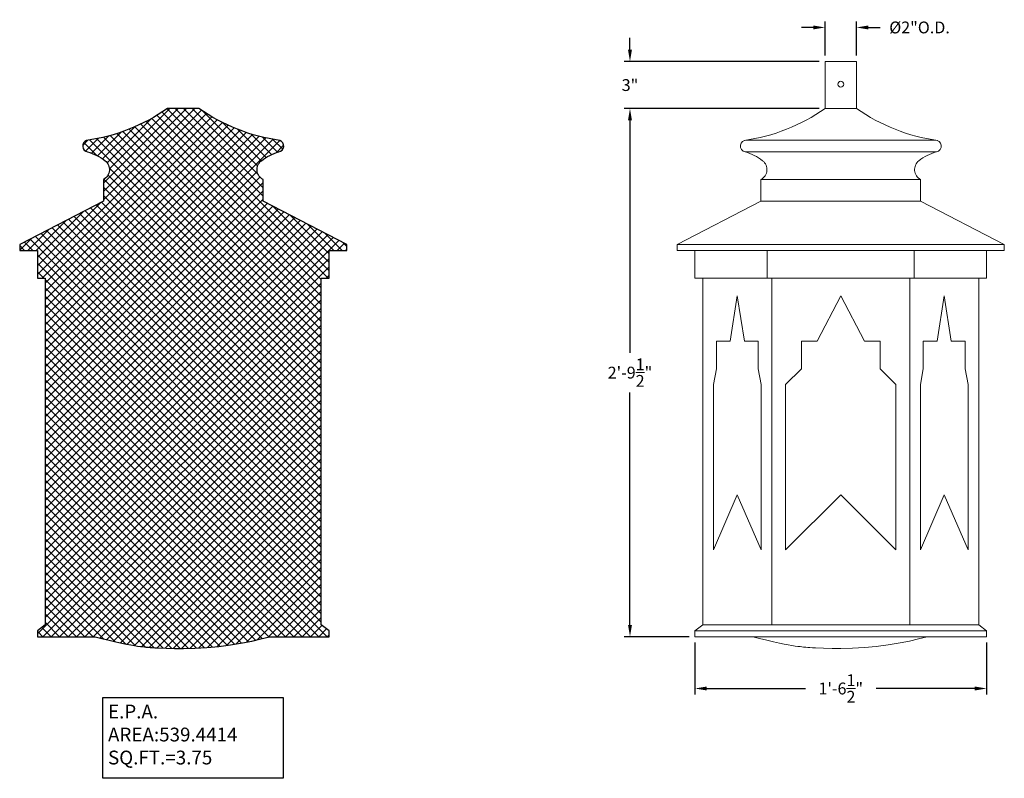
# Model space of a CAD drawing. Extents: x -40 to 70, y -13 to 36.
# Drawn here: x -40 to 23, y -12 to 36 of the extents above; entities that cross this region are included whole.
import ezdxf

# ---------------------------------------------------------------- set-up
doc = ezdxf.new("R2010")
doc.units = 0
doc.header["$MEASUREMENT"] = 0
doc.layers.get('0').update_dxf_attribs({"linetype": 'CONTINUOUS', "lineweight": 15})
doc.layers.get('DEFPOINTS').update_dxf_attribs({"linetype": 'CONTINUOUS'})
doc.layers.add('E.P.A.', color=144, linetype='CONTINUOUS')
doc.layers.add('Text', color=7, linetype='CONTINUOUS', lineweight=15)
doc.styles.add('ROMAND', font='romand.shx', dxfattribs={"oblique": 15})
doc.dimstyles.new('ROMAND', dxfattribs={"dimscale": 6, "dimtxt": 0.125, "dimasz": 0.125, "dimexe": 0.0625, "dimexo": 0.0625, "dimgap": 0.0625, "dimtad": 0, "dimtih": 1, "dimtoh": 1, "dimdec": 3, "dimzin": 0, "dimdsep": 46, "dimlunit": 4, "dimtxsty": 'ROMAND', "dimcen": 0, "dimazin": 0, "dimtfac": 1, "dimtdec": 3, "dimtofl": 0, "dimtmove": 0, "dimatfit": 3, "dimfxl": 0, "dimtolj": 1, "dimtzin": 0, "dimarcsym": 0})

# ---------------------------------------------------------------- blocks, each defined once
blk = doc.blocks.new('*D1')
at = {"layer": 'DEFPOINTS', "color": 0}
for p in [(11.49210849895397, 30.46543435798698), (-0.8807979693455792, -3.034565642013489), (3.2421084989533, -3.03456564201349)]:
    blk.add_point(p, dxfattribs=at)
at = {"layer": 'Text', "color": 0, "lineweight": -2}
for p, q in [((11.11710849895397, 30.46543435798698), (-1.255797969345573, 30.46543435798698)), ((-0.880797969345572, 29.71543435798698), (-0.8807979693455752, 14.96543435798675)), ((-0.8807979693455791, -2.284565642013489), (-0.8807979693455757, 12.46543435798675)), ((2.8671084989533, -3.03456564201349), (-1.255797969345579, -3.034565642013488))]:
    blk.add_line(p, q, dxfattribs=at)
at = {"layer": 'Text', "color": 0}
for points in [[(-1.005797969345572, 29.71543435798698), (-0.755797969345572, 29.71543435798698), (-0.8807979693455718, 30.46543435798698)], [(-1.005797969345579, -2.284565642013488), (-0.7557979693455791, -2.284565642013489), (-0.8807979693455792, -3.034565642013489)]]:
    blk.add_solid(points, dxfattribs=at)
at = {"layer": 'Text', "color": 0, "insert": (-0.8807979693455776, 13.71543435798675), "char_height": 0.75, "attachment_point": 5, "style": 'ROMAND'}
blk.add_mtext('\\A1;2\'-9{\\H1.000000x;\\S1/2;}"', dxfattribs=at)
blk = doc.blocks.new('*D2')
at = {"layer": 'DEFPOINTS', "color": 0}
for p in [(3.2421084989533, -3.03456564201349), (21.7421084989533, -3.03456564201349), (21.7421084989533, -6.321264616440544)]:
    blk.add_point(p, dxfattribs=at)
at = {"layer": 'Text', "color": 0, "lineweight": -2}
for p, q in [((3.2421084989533, -3.40956564201349), (3.2421084989533, -6.696264616440544)), ((21.7421084989533, -3.40956564201349), (21.7421084989533, -6.696264616440544)), ((3.9921084989533, -6.321264616440544), (10.24551917121337, -6.321264616440544)), ((20.9921084989533, -6.321264616440544), (14.73869782669323, -6.321264616440544))]:
    blk.add_line(p, q, dxfattribs=at)
at = {"layer": 'Text', "color": 0}
for points in [[(3.9921084989533, -6.196264616440544), (3.9921084989533, -6.446264616440544), (3.2421084989533, -6.321264616440544)], [(20.9921084989533, -6.196264616440544), (20.9921084989533, -6.446264616440544), (21.7421084989533, -6.321264616440544)]]:
    blk.add_solid(points, dxfattribs=at)
at = {"layer": 'Text', "color": 0, "insert": (12.4921084989533, -6.321264616440544), "char_height": 0.75, "attachment_point": 5, "style": 'ROMAND'}
blk.add_mtext('\\A1;1\'-6{\\H1.000000x;\\S1/2;}"', dxfattribs=at)
blk = doc.blocks.new('*D5')
at = {"layer": 'DEFPOINTS', "color": 0}
for p in [(11.49210847667648, 33.44856071524131), (-0.8807979693455721, 30.46543435798657), (10.6796084989533, 30.46543435798657)]:
    blk.add_point(p, dxfattribs=at)
at = {"layer": 'Text', "color": 0, "lineweight": -2}
for p, q in [((-0.8807979693455713, 34.19856071524131), (-0.8807979693455711, 34.94856071524131)), ((11.11710847667648, 33.44856071524131), (-1.255797969345572, 33.44856071524131)), ((10.3046084989533, 30.46543435798657), (-1.255797969345573, 30.46543435798657)), ((-0.8807979693455723, 29.71543435798657), (-0.8807979693455724, 28.96543435798657))]:
    blk.add_line(p, q, dxfattribs=at)
at = {"layer": 'Text', "color": 0}
for points in [[(-1.005797969345571, 34.19856071524131), (-0.7557979693455713, 34.19856071524131), (-0.8807979693455714, 33.44856071524131)], [(-1.005797969345572, 29.71543435798657), (-0.7557979693455723, 29.71543435798657), (-0.8807979693455721, 30.46543435798657)]]:
    blk.add_solid(points, dxfattribs=at)
at = {"layer": 'Text', "color": 0, "insert": (-0.8807979693455769, 31.95699753661394), "char_height": 0.75, "attachment_point": 5, "style": 'ROMAND'}
blk.add_mtext('\\A1;3"', dxfattribs=at)
blk = doc.blocks.new('*D6')
at = {"layer": 'DEFPOINTS', "color": 0}
for p in [(13.49210847667648, 35.61111594666599), (11.49210847667648, 33.44856071524131), (13.49210847667648, 33.44856071524131)]:
    blk.add_point(p, dxfattribs=at)
at = {"layer": 'Text', "color": 0, "lineweight": -2}
for p, q in [((10.74210847667648, 35.61111594666599), (9.992108476676478, 35.61111594666599)), ((11.49210847667648, 33.82356071524131), (11.49210847667648, 35.98611594666599)), ((13.49210847667648, 33.82356071524131), (13.49210847667648, 35.98611594666599)), ((14.24210847667648, 35.61111594666599), (14.99210847667648, 35.61111594666599))]:
    blk.add_line(p, q, dxfattribs=at)
at = {"layer": 'Text', "color": 0}
for points in [[(10.74210847667648, 35.73611594666599), (10.74210847667648, 35.48611594666599), (11.49210847667648, 35.61111594666599)], [(14.24210847667648, 35.73611594666599), (14.24210847667648, 35.48611594666599), (13.49210847667648, 35.61111594666599)]]:
    blk.add_solid(points, dxfattribs=at)
at = {"layer": 'Text', "color": 0, "insert": (17.49023137370299, 35.61111594666599), "char_height": 0.75, "attachment_point": 5, "style": 'ROMAND'}
blk.add_mtext('\\A1;%%C2"O.D.', dxfattribs=at)

msp = doc.modelspace()

# ---------------------------------------------------------------- hatches: boundary and pattern name
at = {"layer": 'E.P.A.', "linetype": 'Continuous'}
h = msp.add_hatch(dxfattribs=at)
h.set_pattern_fill('ANSI37', color=256, scale=3, style=0)
h.set_pattern_definition([(45, (3.242108498953295, -3.034565642013497), (-0.2651650429449553, 0.2651650429449554), []), (135, (3.242108498953295, -3.034565642013497), (-0.2651650429449554, -0.2651650429449553), [])])
edge = h.paths.add_edge_path()
edge.add_arc((-37.03248753529908, 40.20391382426732), 11.88276165633942, 278.0858413679272, 304.96054612623146, ccw=False)
edge.add_arc((-35.2235197525733, 28.09043435798629), 0.3749999999999983, 111.5231937470431, 259.8465358518409)
edge.add_arc((-36.28361313201712, 24.38415267730008), 3.482040950958556, 52.84391717778681, 73.41360194191202, ccw=False)
edge.add_arc((-34.61627648715965, 26.59622701661872), 0.712017477962494, -62.36532060477799, 52.26360702011158, ccw=False)
edge.add_line((-34.2860197525733, 25.9654343579864), (-34.2860197525733, 24.5904343579864))
edge.add_line((-34.2860197525733, 24.5904343579864), (-39.5985197525733, 21.84043435798629))
edge.add_line((-39.5985197525733, 21.84043435798629), (-39.5985197525733, 21.46543435798629))
edge.add_line((-39.5985197525733, 21.46543435798629), (-38.4735197525733, 21.46543435798629))
edge.add_line((-38.4735197525733, 21.46543435798629), (-38.4735197525733, 19.71543435798652))
edge.add_line((-38.4735197525733, 19.71543435798652), (-37.9735197525733, 19.71543435798652))
edge.add_line((-37.9735197525733, 19.71543435798652), (-37.9735197525733, -2.284565642013483))
edge.add_line((-37.9735197525733, -2.284565642013485), (-38.4735197525733, -2.659565642013485))
edge.add_line((-38.4735197525733, -2.659565642013485), (-38.4735197525733, -3.034565642013485))
edge.add_line((-38.4735197525733, -3.034565642013485), (-34.81223297666357, -3.034565642013485))
edge.add_line((-34.81223297666357, -3.034565642013485), (-34.37890910465735, -3.143191528382426))
edge.add_line((-34.37890910465735, -3.143191528382426), (-33.91838164035489, -3.26014677412399))
edge.add_line((-33.91838164035489, -3.26014677412399), (-33.49804443759713, -3.362801474739735))
edge.add_line((-33.49804443759713, -3.362801474739735), (-33.11846472336579, -3.44838097636943))
edge.add_line((-33.11846472336579, -3.44838097636943), (-32.82023746835803, -3.509109848423345))
edge.add_line((-32.82023746835803, -3.509109848423345), (-32.55401958957232, -3.5577460081256))
edge.add_line((-32.55401958957232, -3.5577460081256), (-32.32006459524378, -3.595963577180209))
edge.add_line((-32.32006459524378, -3.595963577180209), (-32.1184863178125, -3.62557224868578))
edge.add_line((-32.1184863178125, -3.62557224868578), (-31.94232627412971, -3.649013902024189))
edge.add_line((-31.94232627412971, -3.649013902024189), (-31.80147703067082, -3.666162527356045))
edge.add_line((-31.80147703067082, -3.666162527356045), (-31.68993986616461, -3.678762287068929))
edge.add_line((-31.68993986616461, -3.678762287068929), (-31.59194809195124, -3.689133997299558))
edge.add_line((-31.59194809195124, -3.689133997299558), (-31.50666075687668, -3.697641415322318))
edge.add_line((-31.50666075687668, -3.697641415322318), (-31.43168346980561, -3.704729209411306))
edge.add_line((-31.43168346980561, -3.704729209411306), (-31.32330208355457, -3.714342486791333))
edge.add_line((-31.32330208355457, -3.714342486791333), (-31.18459467495218, -3.725586192754571))
edge.add_line((-31.18459467495218, -3.725586192754571), (-31.01559220417126, -3.737739359117422))
edge.add_line((-31.01559220417126, -3.737739359117422), (-30.81771525816926, -3.749912643659622))
edge.add_line((-30.81771525816926, -3.749912643659622), (-30.3122889251219, -3.771743999568338))
edge.add_line((-30.3122889251219, -3.771743999568338), (-29.77720577265627, -3.781902794279739))
edge.add_line((-29.77720577265627, -3.781902794279739), (-29.21233511642613, -3.779791527678748))
edge.add_line((-29.21233511642613, -3.779791527678748), (-28.48141076692578, -3.758702134528898))
edge.add_line((-28.48141076692578, -3.758702134528898), (-27.7259922223429, -3.714881802253553))
edge.add_line((-27.7259922223429, -3.714881802253553), (-26.9710793138765, -3.647164143765957))
edge.add_line((-26.9710793138765, -3.647164143765957), (-26.21662419726427, -3.553103281913872))
edge.add_line((-26.21662419726427, -3.553103281913872), (-25.46277530584912, -3.430146610001652))
edge.add_line((-25.46277530584912, -3.430146610001652), (-24.87109342551862, -3.312282974728186))
edge.add_line((-24.87109342551862, -3.312282974728186), (-24.29246788917608, -3.178266153580916))
edge.add_line((-24.29246788917608, -3.178266153580916), (-23.74888490084447, -3.034565642013485))
edge.add_line((-23.74888490084447, -3.034565642013485), (-19.9735197525733, -3.034565642013485))
edge.add_line((-19.9735197525733, -3.034565642013485), (-19.9735197525733, -2.659565642013485))
edge.add_line((-19.9735197525733, -2.659565642013485), (-20.4735197525733, -2.284565642013485))
edge.add_line((-20.4735197525733, -2.284565642013485), (-20.4735197525733, 19.71543435798652))
edge.add_line((-20.4735197525733, 19.71543435798652), (-19.9735197525733, 19.71543435798652))
edge.add_line((-19.9735197525733, 19.71543435798652), (-19.9735197525733, 21.46543435798629))
edge.add_line((-19.9735197525733, 21.46543435798629), (-18.84851975257352, 21.46543435798674))
edge.add_line((-18.84851975257352, 21.46543435798674), (-18.8485197525733, 21.84043435798674))
edge.add_line((-18.8485197525733, 21.84043435798674), (-24.1610197525733, 24.5904343579864))
edge.add_line((-24.1610197525733, 24.5904343579864), (-24.1610197525733, 25.9654343579864))
edge.add_arc((-23.83076301798694, 26.59622701661872), 0.7120174779624945, 127.7363929798887, 242.3653206047777, ccw=False)
edge.add_arc((-22.16202031349542, 24.38137773106881), 3.485101851945459, 106.5955292011291, 127.1469516791721, ccw=False)
edge.add_arc((-23.22351975257329, 28.09043435798629), 0.3749999999999993, 280.1534641481585, 428.4768062529681)
edge.add_arc((-21.41455196984761, 40.20391382426721), 11.88276165633928, 235.0394538737668, 261.9141586320728, ccw=False)
edge.add_line((-28.22351975257396, 30.46543435798699), (-30.22351975257294, 30.46543435798677))

# ---------------------------------------------------------------- linework, layer by layer
for p, q in [((11.4921084989533, 30.46543435798651), (13.4921084989533, 30.46543435798662)), ((11.49210847667648, 30.46543435798657), (13.49210847667648, 30.46543435798657)), ((6.521766747981744, 28.46425970258531), (18.46245024992486, 28.46425970258531)), ((6.426001505996553, 27.72130719089853), (18.55821549191005, 27.72130719089853)), ((7.4296084989533, 25.9654343579864), (7.4296084989533, 24.5904343579864)), ((7.4296084989533, 25.96543435798651), (17.5546084989533, 25.96543435798674)), ((17.5546084989533, 25.9654343579864), (17.5546084989533, 24.5904343579864)), ((7.4296084989533, 24.5904343579864), (2.1171084989533, 21.84043435798628)), ((7.4296084989533, 24.5904343579864), (17.5546084989533, 24.59043435798662)), ((17.5546084989533, 24.5904343579864), (22.8671084989533, 21.84043435798628)), ((2.1171084989533, 21.84043435798628), (22.86710849895307, 21.84043435798674)), ((2.117108498953527, 21.46543435798628), (2.1171084989533, 21.84043435798628)), ((2.1171084989533, 21.46543435798628), (22.86710849895307, 21.46543435798674)), ((3.2421084989533, 19.71543435798651), (3.2421084989533, 21.46543435798628)), ((7.828433364358531, 19.7154343579864), (7.828433364358304, 21.4654343579864)), ((17.1557836335483, 19.7154343579864), (17.15578363354807, 21.46543435798662)), ((21.7421084989533, 19.71543435798651), (21.7421084989533, 21.46543435798628)), ((22.86710849895353, 21.46543435798685), (22.8671084989533, 21.84043435798674)), ((21.7421084989533, 19.71543435798651), (3.2421084989533, 19.71543435798651)), ((3.7421084989533, -2.28456564201349), (3.7421084989533, 19.71543435798651)), ((8.1171084989533, -2.28456564201349), (8.1171084989533, 19.7154343579864)), ((16.86710849895421, -2.284565642013376), (16.86710849895307, 19.71543435798651)), ((21.24210849895307, -2.28456564201349), (21.24210849895307, 19.71543435798651)), ((5.9296084989533, 18.59043435798651), (5.484141943017718, 15.71543435798651)), ((5.9296084989533, 18.59043435798651), (6.375075054888882, 15.71543435798651)), ((12.4921084989533, 18.59043435798651), (10.9921084989533, 15.71543435798651)), ((12.4921084989533, 18.59043435798651), (13.9921084989533, 15.71543435798651)), ((19.0546084989533, 18.59043435798651), (18.60914194301772, 15.71543435798651)), ((19.0546084989533, 18.59043435798651), (19.50007505488888, 15.71543435798651)), ((4.598371613039305, 15.71543435798651), (4.598371613039305, 13.96543435798651)), ((5.484141943017718, 15.71543435798651), (4.598371613039305, 15.71543435798651)), ((6.375075054888882, 15.71543435798651), (7.260845384867295, 15.71543435798651)), ((7.260845384867295, 15.71543435798651), (7.260845384867295, 13.96543435798651)), ((9.9921084989533, 15.71543435798651), (9.9921084989533, 13.96543435798651)), ((10.9921084989533, 15.71543435798651), (9.9921084989533, 15.71543435798651)), ((13.9921084989533, 15.71543435798651), (14.9921084989533, 15.71543435798651)), ((14.9921084989533, 15.71543435798651), (14.9921084989533, 13.96543435798651)), ((17.7233716130393, 15.71543435798651), (17.7233716130393, 13.96543435798651)), ((18.60914194301772, 15.71543435798651), (17.7233716130393, 15.71543435798651)), ((19.50007505488888, 15.71543435798651), (20.3858453848673, 15.71543435798651)), ((20.3858453848673, 15.71543435798651), (20.3858453848673, 13.96543435798651)), ((4.598371613039305, 13.96543435798651), (4.41821489436829, 12.96543435798651)), ((7.260845384867295, 13.96543435798651), (7.44100210353831, 12.96543435798651)), ((9.9921084989533, 13.96543435798651), (8.9921084989533, 12.96543435798651)), ((14.9921084989533, 13.96543435798651), (15.9921084989533, 12.96543435798651)), ((17.7233716130393, 13.96543435798651), (17.54321489436829, 12.96543435798651)), ((20.3858453848673, 13.96543435798651), (20.56600210353831, 12.96543435798651)), ((4.41821489436829, 12.96543435798651), (4.41821489436829, 2.46543435798651)), ((7.44100210353831, 12.96543435798651), (7.44100210353831, 2.46543435798651)), ((8.9921084989533, 12.96543435798651), (8.9921084989533, 2.46543435798651)), ((15.9921084989533, 12.96543435798651), (15.9921084989533, 2.46543435798651)), ((17.54321489436829, 12.96543435798651), (17.54321489436829, 2.46543435798651)), ((20.56600210353831, 12.96543435798651), (20.56600210353831, 2.46543435798651)), ((5.9296084989533, 5.96543435798651), (4.41821489436829, 2.465434357986624)), ((5.9296084989533, 5.96543435798651), (7.44100210353831, 2.465434357986624)), ((12.4921084989533, 5.96543435798651), (8.992108498953527, 2.46543435798651)), ((12.4921084989533, 5.96543435798651), (8.992108498953073, 2.465434357986624)), ((12.4921084989533, 5.96543435798651), (15.99210849895353, 2.465434357986624)), ((12.4921084989533, 5.96543435798651), (15.99210849895307, 2.46543435798651)), ((19.0546084989533, 5.96543435798651), (17.54321489436829, 2.465434357986624)), ((19.0546084989533, 5.96543435798651), (20.56600210353831, 2.465434357986624)), ((3.7421084989533, -2.28456564201349), (3.2421084989533, -2.65956564201349)), ((3.7421084989533, -2.28456564201349), (21.24210849895307, -2.28456564201349)), ((21.2421084989533, -2.28456564201349), (21.7421084989533, -2.65956564201349)), ((3.2421084989533, -2.65956564201349), (21.7421084989533, -2.65956564201349)), ((3.2421084989533, -2.65956564201349), (3.2421084989533, -3.03456564201349)), ((3.2421084989533, -3.03456564201349), (21.7421084989533, -3.03456564201349)), ((21.7421084989533, -2.65956564201349), (21.7421084989533, -3.03456564201349))]:
    msp.add_line(p, q)
msp.add_lwpolyline([(11.49210847667648, 30.46543435798657), (11.49210847667648, 33.44856071524131), (13.49210847667648, 33.44856071524131), (13.49210847667648, 30.46543435798657)])
at = {"flags": 128}
msp.add_lwpolyline([(6.90339527486303, -3.03456564201349), (7.336719146869243, -3.143191528382431), (7.797246611171701, -3.260146774123996), (8.217583813929465, -3.36280147473974), (8.597163528160806, -3.448380976369435), (8.895390783168565, -3.50910984842335), (9.161608661954276, -3.557746008125605), (9.395563656282818, -3.595963577180214), (9.597141933714099, -3.625572248685785), (9.773301977396883, -3.649013902024194), (9.914151220855771, -3.66616252735605), (10.02568838536199, -3.678762287068935), (10.12368015957536, -3.689133997299564), (10.20896749464991, -3.697641415322323), (10.28394478172099, -3.704729209411312), (10.39232616797203, -3.714342486791338), (10.53103357657442, -3.725586192754577), (10.70003604735534, -3.737739359117427), (10.89791299335734, -3.749912643659627), (11.40333932640469, -3.771743999568343), (11.93842247887032, -3.781902794279745), (12.50329313510046, -3.779791527678753), (13.23421748460082, -3.758702134528903), (13.9896360291837, -3.714881802253558), (14.74454893765009, -3.647164143765963), (15.49900405426233, -3.553103281913877), (16.25285294567747, -3.430146610001657), (16.84453482600797, -3.312282974728191), (17.42316036235052, -3.178266153580921), (17.96674335068213, -3.03456564201349)], dxfattribs=at)
msp.add_circle((12.4921084989533, 32.01106071524131), 0.1875)
for centre, radius, start, end in [((4.68314071622676, 40.20391382426931), 11.88276165634149, 278.0858413679247, 304.960546126229), ((20.30107628167984, 40.20391382426931), 11.88276165634149, 235.0394538737692, 261.9141586320753), ((6.4921084989533, 28.09043435798628), 0.375, 85.46381594853942, 259.8465358518408), ((18.4921084989533, 28.09043435798628), 0.375, 280.1534641481592, 94.53618405146057), ((5.432073357118085, 24.38426761284825), 3.481914173354518, 52.84353862856049, 73.41398060459375), ((19.55214364078851, 24.38426761284825), 3.481914173354518, 106.5860193954062, 127.1564613714395), ((7.099351764366972, 26.59622701661874), 0.7120174779624545, 297.6346793952228, 52.26360702011195), ((17.88486523353963, 26.59622701661874), 0.7120174779624545, 127.7363929798881, 242.3653206047772)]:
    msp.add_arc(centre, radius, start, end)
at = {"layer": 'E.P.A.', "linetype": 'Continuous'}
msp.add_lwpolyline([(-30.22351975257294, 30.46543435798677, -0.1178034732926423), (-35.36109894124716, 28.43928528151071, 0.7557683919015095), (-35.28962674553001, 27.72130719089855, -0.08999395857878725), (-34.18050079749639, 27.15931531983819, -0.5465142220435164), (-34.2860197525733, 25.9654343579864), (-34.2860197525733, 24.5904343579864), (-39.5985197525733, 21.84043435798629), (-39.5985197525733, 21.46543435798629), (-38.4735197525733, 21.46543435798629), (-38.4735197525733, 19.71543435798652), (-37.9735197525733, 19.71543435798652), (-37.9735197525733, -2.284565642013485), (-38.4735197525733, -2.659565642013485), (-38.4735197525733, -3.034565642013485), (-34.81223297666357, -3.034565642013485), (-34.37890910465735, -3.143191528382426), (-33.91838164035489, -3.26014677412399), (-33.49804443759713, -3.362801474739735), (-33.11846472336579, -3.44838097636943), (-32.82023746835803, -3.509109848423345), (-32.55401958957232, -3.5577460081256), (-32.32006459524378, -3.595963577180209), (-32.1184863178125, -3.62557224868578), (-31.94232627412971, -3.649013902024189), (-31.80147703067082, -3.666162527356045), (-31.68993986616461, -3.678762287068929), (-31.59194809195124, -3.689133997299558), (-31.50666075687668, -3.697641415322318), (-31.43168346980561, -3.704729209411306), (-31.32330208355457, -3.714342486791333), (-31.18459467495218, -3.725586192754571), (-31.01559220417126, -3.737739359117422), (-30.81771525816926, -3.749912643659622), (-30.3122889251219, -3.771743999568338), (-29.77720577265627, -3.781902794279739), (-29.21233511642613, -3.779791527678748), (-28.48141076692578, -3.758702134528898), (-27.7259922223429, -3.714881802253553), (-26.9710793138765, -3.647164143765957), (-26.21662419726427, -3.553103281913872), (-25.46277530584912, -3.430146610001652), (-24.87109342551862, -3.312282974728186), (-24.29246788917608, -3.178266153580916), (-23.74888490084447, -3.034565642013485), (-19.9735197525733, -3.034565642013485), (-19.9735197525733, -2.659565642013485), (-20.4735197525733, -2.284565642013485), (-20.4735197525733, 19.71543435798652), (-19.9735197525733, 19.71543435798652), (-19.9735197525733, 21.46543435798629), (-18.84851975257352, 21.46543435798674), (-18.8485197525733, 21.84043435798674), (-24.1610197525733, 24.5904343579864), (-24.1610197525733, 25.9654343579864, -0.5465142220435164), (-24.2665387076502, 27.15931531983819, -0.08991362954357841), (-23.15741275961658, 27.72130719089855, 0.7557683919015945), (-23.0859405638995, 28.43928528151074, -0.1178034732926504), (-28.22351975257396, 30.46543435798699)], format="xyb", close=True, dxfattribs=at)
msp.add_lwpolyline([(-34.31358204490147, -6.898895480703461), (-22.89307624357157, -6.898895480703461), (-22.89307624357157, -12.01721742338566), (-34.31358204490147, -12.01721742338566)], close=True, dxfattribs=at)

# ---------------------------------------------------------------- texts
at = {"layer": 'E.P.A.', "linetype": 'Continuous', "insert": (-33.99560273416726, -7.345979235760433), "char_height": 0.875, "width": 11.11683038349959, "attachment_point": 1, "style": 'ROMAND'}
msp.add_mtext('E.P.A.\\PAREA:539.4414\\PSQ.FT.=3.75', dxfattribs=at)

# ---------------------------------------------------------------- dimensions: what is measured, and where the dimension line sits
at = {"layer": 'Text'}
dim = msp.add_linear_dim(base=(13.49210847667648, 35.61111594666599), p1=(11.49210847667648, 33.44856071524131), p2=(13.49210847667648, 33.44856071524131), text='%%C<>O.D.', dimstyle='ROMAND', dxfattribs=at)
dim.commit()
dim.dimension.update_dxf_attribs({"geometry": '*D6', "text_midpoint": (17.49023137370299, 35.61111594666599)})
dim = msp.add_linear_dim(base=(-0.8807979693455721, 30.46543435798657), p1=(11.49210847667648, 33.44856071524131), p2=(10.6796084989533, 30.46543435798657), angle=90, dimstyle='ROMAND', dxfattribs=at)
dim.commit()
dim.dimension.update_dxf_attribs({"geometry": '*D5', "text_midpoint": (-0.8807979693455769, 31.95699753661394), "dimtype": 160})
dim = msp.add_linear_dim(base=(-0.8807979693455792, -3.034565642013489), p1=(11.49210849895397, 30.46543435798698), p2=(3.2421084989533, -3.03456564201349), angle=90, dimstyle='ROMAND', dxfattribs=at)
dim.commit()
dim.dimension.update_dxf_attribs({"geometry": '*D1', "text_midpoint": (-0.8807979693455776, 13.71543435798675)})
dim = msp.add_linear_dim(base=(21.7421084989533, -6.321264616440544), p1=(3.2421084989533, -3.03456564201349), p2=(21.7421084989533, -3.03456564201349), dimstyle='ROMAND', dxfattribs=at)
dim.commit()
dim.dimension.update_dxf_attribs({"geometry": '*D2', "text_midpoint": (12.4921084989533, -6.321264616440544)})

doc.saveas('drawing.dxf')
